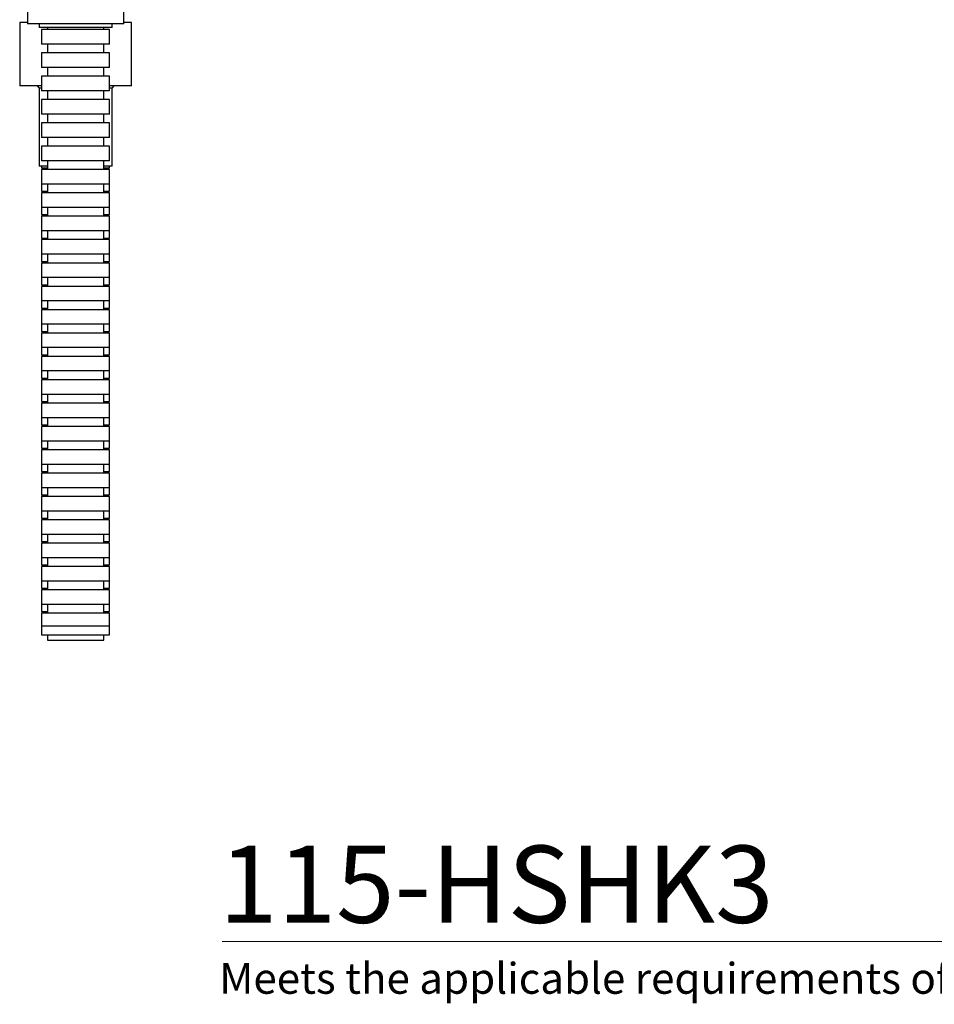
# Model space of a CAD drawing. Units: inches. Extents: x 2.33 to 10.51, y 0.37 to 7.7.
# Drawn here: x 2.95 to 5.42, y 0.37 to 3.02 of the extents above; entities that cross this region are included whole.
import ezdxf

# ---------------------------------------------------------------- set-up
doc = ezdxf.new("R2010")
doc.units = ezdxf.units.IN
doc.header["$MEASUREMENT"] = 0
doc.styles.add('SLDTEXTSTYLE0', font='TXT', dxfattribs={"width": 0.7})
doc.styles.add('SLDTEXTSTYLE1', font='TXT', dxfattribs={"width": 0.7, "bigfont": 'bigfont'})

msp = doc.modelspace()

# ---------------------------------------------------------------- linework, layer by layer
at = {"color": 7, "linetype": 'Continuous', "lineweight": 25}
for p, q in [((2.97582013, 3.0469144), (2.97582013, 3.01279367)), ((3.23566265, 3.01279367), (3.23566265, 3.0469144)), ((2.95482276, 3.01601261), (2.95482276, 2.84540893)), ((2.97582013, 3.01601261), (2.95482276, 3.01601261)), ((3.23566265, 3.01279367), (2.97582013, 3.01279367)), ((3.0073162, 3.01279367), (3.0073162, 3.00237218)), ((3.20416659, 3.00237218), (3.0073162, 3.00237218)), ((3.02962591, 3.00237218), (3.02962591, 2.99712283)), ((3.18185688, 2.99712283), (3.18185688, 3.00237218)), ((3.20416659, 3.00237218), (3.20416659, 3.01279367)), ((3.25586414, 3.01601261), (3.23566265, 3.01601261)), ((3.25666003, 3.01601261), (3.25586414, 3.01601261)), ((3.25666003, 2.84540893), (3.25666003, 3.01601261)), ((3.01387788, 2.99712283), (3.01387788, 2.95775275)), ((3.19760491, 2.99712283), (3.01387788, 2.99712283)), ((3.19760491, 2.95775275), (3.19760491, 2.99712283)), ((3.19760491, 2.95775275), (3.01387788, 2.95775275)), ((3.02962591, 2.95775275), (3.02962591, 2.9341307)), ((3.18185688, 2.9341307), (3.18185688, 2.95775275)), ((3.01387788, 2.9341307), (3.01387788, 2.89476062)), ((3.19760491, 2.9341307), (3.01387788, 2.9341307)), ((3.19760491, 2.89476062), (3.19760491, 2.9341307)), ((3.19760491, 2.89476062), (3.01387788, 2.89476062)), ((3.01387788, 2.87113858), (3.01387788, 2.8317685)), ((3.19760491, 2.87113858), (3.01387788, 2.87113858)), ((3.02962591, 2.89476062), (3.02962591, 2.87113858)), ((3.18185688, 2.87113858), (3.18185688, 2.89476062)), ((3.19760491, 2.8317685), (3.19760491, 2.87113858)), ((3.01387788, 2.84540893), (2.95482276, 2.84540893)), ((3.00173877, 2.84540893), (3.0073162, 2.83884726)), ((3.25586414, 2.84540893), (3.19760491, 2.84540893)), ((3.20416659, 2.83884726), (3.20974402, 2.84540893)), ((3.25666003, 2.84540893), (3.25586414, 2.84540893)), ((3.0073162, 2.83884726), (3.0073162, 2.6288735)), ((3.01387788, 2.83884726), (3.0073162, 2.83884726)), ((3.19760491, 2.8317685), (3.01387788, 2.8317685)), ((3.02962591, 2.8317685), (3.02962591, 2.80814645)), ((3.18185688, 2.80814645), (3.18185688, 2.8317685)), ((3.20364753, 2.83884726), (3.19760491, 2.83884726)), ((3.20416659, 2.83884726), (3.20364753, 2.83884726)), ((3.20416659, 2.6288735), (3.20416659, 2.83884726)), ((3.01387788, 2.80814645), (3.01387788, 2.76877637)), ((3.19760491, 2.80814645), (3.01387788, 2.80814645)), ((3.19760491, 2.76877637), (3.19760491, 2.80814645)), ((3.19760491, 2.76877637), (3.01387788, 2.76877637)), ((3.02962591, 2.76877637), (3.02962591, 2.74515432)), ((3.18185688, 2.74515432), (3.18185688, 2.76877637)), ((3.01387788, 2.74515432), (3.01387788, 2.70578424)), ((3.19760491, 2.74515432), (3.01387788, 2.74515432)), ((3.19760491, 2.70578424), (3.19760491, 2.74515432)), ((3.19760491, 2.70578424), (3.01387788, 2.70578424)), ((3.02962591, 2.70578424), (3.02962591, 2.6821622)), ((3.18185688, 2.6821622), (3.18185688, 2.70578424)), ((3.01387788, 2.6821622), (3.01387788, 2.64279212)), ((3.19760491, 2.6821622), (3.01387788, 2.6821622)), ((3.19760491, 2.64279212), (3.19760491, 2.6821622)), ((3.19760491, 2.64279212), (3.01387788, 2.64279212)), ((3.02962591, 2.64279212), (3.02962591, 2.61917007)), ((3.18185688, 2.61917007), (3.18185688, 2.64279212)), ((3.02962591, 2.6288735), (3.0073162, 2.6288735)), ((3.01387788, 2.6288735), (3.01387788, 2.62362416)), ((3.01387788, 2.62362416), (3.02962591, 2.62362416)), ((3.01387788, 2.61917007), (3.01387788, 2.57979999)), ((3.19760491, 2.61917007), (3.01387788, 2.61917007)), ((3.20364753, 2.6288735), (3.18185688, 2.6288735)), ((3.18185688, 2.62362416), (3.19760491, 2.62362416)), ((3.19760491, 2.62362416), (3.19760491, 2.6288735)), ((3.19760491, 2.57979999), (3.19760491, 2.61917007)), ((3.20416659, 2.6288735), (3.20364753, 2.6288735)), ((3.01387788, 2.57979999), (3.01387788, 2.56063203)), ((3.19760491, 2.57979999), (3.01387788, 2.57979999)), ((3.02962591, 2.57979999), (3.02962591, 2.55617794)), ((3.18185688, 2.55617794), (3.18185688, 2.57979999)), ((3.19760491, 2.56063203), (3.19760491, 2.57979999)), ((3.01387788, 2.56063203), (3.02962591, 2.56063203)), ((3.01387788, 2.55617794), (3.01387788, 2.51680786)), ((3.19760491, 2.55617794), (3.01387788, 2.55617794)), ((3.18185688, 2.56063203), (3.19760491, 2.56063203)), ((3.19760491, 2.51680786), (3.19760491, 2.55617794)), ((3.01387788, 2.51680786), (3.01387788, 2.4976399)), ((3.19760491, 2.51680786), (3.01387788, 2.51680786)), ((3.01387788, 2.4976399), (3.02962591, 2.4976399)), ((3.02962591, 2.51680786), (3.02962591, 2.49318582)), ((3.18185688, 2.49318582), (3.18185688, 2.51680786)), ((3.18185688, 2.4976399), (3.19760491, 2.4976399)), ((3.19760491, 2.4976399), (3.19760491, 2.51680786)), ((3.01387788, 2.49318582), (3.01387788, 2.45381574)), ((3.19760491, 2.49318582), (3.01387788, 2.49318582)), ((3.19760491, 2.45381574), (3.19760491, 2.49318582)), ((3.01387788, 2.45381574), (3.01387788, 2.43464778)), ((3.19760491, 2.45381574), (3.01387788, 2.45381574)), ((3.02962591, 2.45381574), (3.02962591, 2.43019369)), ((3.18185688, 2.43019369), (3.18185688, 2.45381574)), ((3.19760491, 2.43464778), (3.19760491, 2.45381574)), ((3.01387788, 2.43464778), (3.02962591, 2.43464778)), ((3.01387788, 2.43019369), (3.01387788, 2.39082361)), ((3.19760491, 2.43019369), (3.01387788, 2.43019369)), ((3.18185688, 2.43464778), (3.19760491, 2.43464778)), ((3.19760491, 2.39082361), (3.19760491, 2.43019369)), ((3.01387788, 2.39082361), (3.01387788, 2.37165565)), ((3.19760491, 2.39082361), (3.01387788, 2.39082361)), ((3.02962591, 2.39082361), (3.02962591, 2.36720156)), ((3.18185688, 2.36720156), (3.18185688, 2.39082361)), ((3.19760491, 2.37165565), (3.19760491, 2.39082361)), ((3.01387788, 2.37165565), (3.02962591, 2.37165565)), ((3.01387788, 2.36720156), (3.01387788, 2.32783148)), ((3.19760491, 2.36720156), (3.01387788, 2.36720156)), ((3.18185688, 2.37165565), (3.19760491, 2.37165565)), ((3.19760491, 2.32783148), (3.19760491, 2.36720156)), ((3.01387788, 2.32783148), (3.01387788, 2.30866352)), ((3.19760491, 2.32783148), (3.01387788, 2.32783148)), ((3.02962591, 2.32783148), (3.02962591, 2.30420944)), ((3.18185688, 2.30420944), (3.18185688, 2.32783148)), ((3.19760491, 2.30866352), (3.19760491, 2.32783148)), ((3.01387788, 2.30866352), (3.02962591, 2.30866352)), ((3.01387788, 2.30420944), (3.01387788, 2.26483936)), ((3.19760491, 2.30420944), (3.01387788, 2.30420944)), ((3.18185688, 2.30866352), (3.19760491, 2.30866352)), ((3.19760491, 2.26483936), (3.19760491, 2.30420944)), ((3.01387788, 2.26483936), (3.01387788, 2.2456714)), ((3.19760491, 2.26483936), (3.01387788, 2.26483936)), ((3.02962591, 2.26483936), (3.02962591, 2.24121731)), ((3.18185688, 2.24121731), (3.18185688, 2.26483936)), ((3.19760491, 2.2456714), (3.19760491, 2.26483936)), ((3.01387788, 2.2456714), (3.02962591, 2.2456714)), ((3.01387788, 2.24121731), (3.01387788, 2.20184723)), ((3.19760491, 2.24121731), (3.01387788, 2.24121731)), ((3.18185688, 2.2456714), (3.19760491, 2.2456714)), ((3.19760491, 2.20184723), (3.19760491, 2.24121731)), ((3.01387788, 2.20184723), (3.01387788, 2.18267927)), ((3.19760491, 2.20184723), (3.01387788, 2.20184723)), ((3.01387788, 2.18267927), (3.02962591, 2.18267927)), ((3.01387788, 2.17822518), (3.01387788, 2.1388551)), ((3.19760491, 2.17822518), (3.01387788, 2.17822518)), ((3.02962591, 2.20184723), (3.02962591, 2.17822518)), ((3.18185688, 2.17822518), (3.18185688, 2.20184723)), ((3.18185688, 2.18267927), (3.19760491, 2.18267927)), ((3.19760491, 2.18267927), (3.19760491, 2.20184723)), ((3.19760491, 2.1388551), (3.19760491, 2.17822518)), ((3.01387788, 2.1388551), (3.01387788, 2.11968714)), ((3.19760491, 2.1388551), (3.01387788, 2.1388551)), ((3.02962591, 2.1388551), (3.02962591, 2.11523306)), ((3.18185688, 2.11523306), (3.18185688, 2.1388551)), ((3.19760491, 2.11968714), (3.19760491, 2.1388551)), ((3.01387788, 2.11968714), (3.02962591, 2.11968714)), ((3.01387788, 2.11523306), (3.01387788, 2.07586298)), ((3.19760491, 2.11523306), (3.01387788, 2.11523306)), ((3.18185688, 2.11968714), (3.19760491, 2.11968714)), ((3.19760491, 2.07586298), (3.19760491, 2.11523306)), ((3.01387788, 2.07586298), (3.01387788, 2.05669502)), ((3.19760491, 2.07586298), (3.01387788, 2.07586298)), ((3.02962591, 2.07586298), (3.02962591, 2.05224093)), ((3.18185688, 2.05224093), (3.18185688, 2.07586298)), ((3.19760491, 2.05669502), (3.19760491, 2.07586298)), ((3.01387788, 2.05669502), (3.02962591, 2.05669502)), ((3.01387788, 2.05224093), (3.01387788, 2.01287085)), ((3.19760491, 2.05224093), (3.01387788, 2.05224093)), ((3.18185688, 2.05669502), (3.19760491, 2.05669502)), ((3.19760491, 2.01287085), (3.19760491, 2.05224093)), ((3.01387788, 2.01287085), (3.01387788, 1.99370289)), ((3.19760491, 2.01287085), (3.01387788, 2.01287085)), ((3.01387788, 1.99370289), (3.02962591, 1.99370289)), ((3.02962591, 2.01287085), (3.02962591, 1.9892488)), ((3.18185688, 1.9892488), (3.18185688, 2.01287085)), ((3.18185688, 1.99370289), (3.19760491, 1.99370289)), ((3.19760491, 1.99370289), (3.19760491, 2.01287085)), ((3.01387788, 1.9892488), (3.01387788, 1.94987872)), ((3.19760491, 1.9892488), (3.01387788, 1.9892488)), ((3.19760491, 1.94987872), (3.19760491, 1.9892488)), ((3.01387788, 1.94987872), (3.01387788, 1.93071076)), ((3.19760491, 1.94987872), (3.01387788, 1.94987872)), ((3.02962591, 1.94987872), (3.02962591, 1.92625668)), ((3.18185688, 1.92625668), (3.18185688, 1.94987872)), ((3.19760491, 1.93071076), (3.19760491, 1.94987872)), ((3.01387788, 1.93071076), (3.02962591, 1.93071076)), ((3.01387788, 1.92625668), (3.01387788, 1.8868866)), ((3.19760491, 1.92625668), (3.01387788, 1.92625668)), ((3.18185688, 1.93071076), (3.19760491, 1.93071076)), ((3.19760491, 1.8868866), (3.19760491, 1.92625668)), ((3.01387788, 1.8868866), (3.01387788, 1.86771864)), ((3.19760491, 1.8868866), (3.01387788, 1.8868866)), ((3.02962591, 1.8868866), (3.02962591, 1.86326455)), ((3.18185688, 1.86326455), (3.18185688, 1.8868866)), ((3.19760491, 1.86771864), (3.19760491, 1.8868866)), ((3.01387788, 1.86771864), (3.02962591, 1.86771864)), ((3.01387788, 1.86326455), (3.01387788, 1.82389447)), ((3.19760491, 1.86326455), (3.01387788, 1.86326455)), ((3.18185688, 1.86771864), (3.19760491, 1.86771864)), ((3.19760491, 1.82389447), (3.19760491, 1.86326455)), ((3.01387788, 1.82389447), (3.01387788, 1.80472651)), ((3.19760491, 1.82389447), (3.01387788, 1.82389447)), ((3.02962591, 1.82389447), (3.02962591, 1.80027242)), ((3.18185688, 1.80027242), (3.18185688, 1.82389447)), ((3.19760491, 1.80472651), (3.19760491, 1.82389447)), ((3.01387788, 1.80472651), (3.02962591, 1.80472651)), ((3.01387788, 1.80027242), (3.01387788, 1.76090234)), ((3.19760491, 1.80027242), (3.01387788, 1.80027242)), ((3.18185688, 1.80472651), (3.19760491, 1.80472651)), ((3.19760491, 1.76090234), (3.19760491, 1.80027242)), ((3.01387788, 1.76090234), (3.01387788, 1.74173438)), ((3.19760491, 1.76090234), (3.01387788, 1.76090234)), ((3.02962591, 1.76090234), (3.02962591, 1.7372803)), ((3.18185688, 1.7372803), (3.18185688, 1.76090234)), ((3.19760491, 1.74173438), (3.19760491, 1.76090234)), ((3.01387788, 1.74173438), (3.02962591, 1.74173438)), ((3.01387788, 1.7372803), (3.01387788, 1.69791022)), ((3.19760491, 1.7372803), (3.01387788, 1.7372803)), ((3.18185688, 1.74173438), (3.19760491, 1.74173438)), ((3.19760491, 1.69791022), (3.19760491, 1.7372803)), ((3.01387788, 1.69791022), (3.01387788, 1.67874226)), ((3.19760491, 1.69791022), (3.01387788, 1.69791022)), ((3.01387788, 1.67874226), (3.02962591, 1.67874226)), ((3.01387788, 1.67428817), (3.01387788, 1.63491809)), ((3.19760491, 1.67428817), (3.01387788, 1.67428817)), ((3.02962591, 1.69791022), (3.02962591, 1.67428817)), ((3.18185688, 1.67428817), (3.18185688, 1.69791022)), ((3.18185688, 1.67874226), (3.19760491, 1.67874226)), ((3.19760491, 1.67874226), (3.19760491, 1.69791022)), ((3.19760491, 1.63491809), (3.19760491, 1.67428817)), ((3.01387788, 1.63491809), (3.01387788, 1.61575013)), ((3.19760491, 1.63491809), (3.01387788, 1.63491809)), ((3.02962591, 1.63491809), (3.02962591, 1.61129604)), ((3.18185688, 1.61129604), (3.18185688, 1.63491809)), ((3.19760491, 1.61575013), (3.19760491, 1.63491809)), ((3.01387788, 1.61575013), (3.02962591, 1.61575013)), ((3.01387788, 1.61129604), (3.01387788, 1.57192596)), ((3.19760491, 1.61129604), (3.01387788, 1.61129604)), ((3.18185688, 1.61575013), (3.19760491, 1.61575013)), ((3.19760491, 1.57192596), (3.19760491, 1.61129604)), ((3.01387788, 1.57192596), (3.01387788, 1.552758)), ((3.19760491, 1.57192596), (3.01387788, 1.57192596)), ((3.02962591, 1.57192596), (3.02962591, 1.54830392)), ((3.18185688, 1.54830392), (3.18185688, 1.57192596)), ((3.19760491, 1.552758), (3.19760491, 1.57192596)), ((3.01387788, 1.552758), (3.02962591, 1.552758)), ((3.01387788, 1.54830392), (3.01387788, 1.50893384)), ((3.19760491, 1.54830392), (3.01387788, 1.54830392)), ((3.18185688, 1.552758), (3.19760491, 1.552758)), ((3.19760491, 1.50893384), (3.19760491, 1.54830392)), ((3.01387788, 1.50893384), (3.01387788, 1.48976588)), ((3.19760491, 1.50893384), (3.01387788, 1.50893384)), ((3.01387788, 1.48976588), (3.02962591, 1.48976588)), ((3.02962591, 1.50893384), (3.02962591, 1.48531179)), ((3.18185688, 1.48531179), (3.18185688, 1.50893384)), ((3.18185688, 1.48976588), (3.19760491, 1.48976588)), ((3.19760491, 1.48976588), (3.19760491, 1.50893384)), ((3.01387788, 1.48531179), (3.01387788, 1.44594171)), ((3.19760491, 1.48531179), (3.01387788, 1.48531179)), ((3.19760491, 1.44594171), (3.19760491, 1.48531179)), ((3.01387788, 1.44594171), (3.01387788, 1.42677375)), ((3.19760491, 1.44594171), (3.01387788, 1.44594171)), ((3.02962591, 1.44594171), (3.02962591, 1.42231966)), ((3.18185688, 1.42231966), (3.18185688, 1.44594171)), ((3.19760491, 1.42677375), (3.19760491, 1.44594171)), ((3.01387788, 1.42677375), (3.02962591, 1.42677375)), ((3.01387788, 1.42231966), (3.01387788, 1.38779367)), ((3.19760491, 1.42231966), (3.01387788, 1.42231966)), ((3.18185688, 1.42677375), (3.19760491, 1.42677375)), ((3.19760491, 1.38779367), (3.19760491, 1.42231966)), ((3.01387788, 1.38779367), (3.01387788, 1.36378162)), ((3.19760491, 1.38779367), (3.01387788, 1.38779367)), ((3.19760491, 1.36378162), (3.19760491, 1.38779367)), ((3.01387788, 1.36378162), (3.19760491, 1.36378162)), ((3.02962591, 1.36378162), (3.02962591, 1.34934594)), ((3.18185688, 1.34934594), (3.18185688, 1.36378162)), ((3.02962591, 1.34934594), (3.10574139, 1.34934594)), ((3.10574139, 1.34934594), (3.18185688, 1.34934594))]:
    msp.add_line(p, q, dxfattribs=at)
at = {"color": 7, "linetype": 'Continuous', "lineweight": 18}
msp.add_line((3.50108808, 0.53688037), (10.48096875, 0.53688037), dxfattribs=at)

# ---------------------------------------------------------------- texts
at = {"color": 7, "linetype": 'Continuous', "lineweight": 0, "attachment_point": 1}
for s, insert, char_height, style in [('115-HSHK3', (3.49339344, 0.79543065), 0.208333333, 'SLDTEXTSTYLE0'), ('Meets the applicable requirements of ASME A112.18.1-2005/CSA B125.1-05, entitled “Plumbing Supply Fittings”', (3.49339344, 0.47904774), 0.08333333333, 'SLDTEXTSTYLE1')]:
    msp.add_mtext(s, dxfattribs=dict(at, insert=insert, char_height=char_height, style=style))

doc.saveas('drawing.dxf')
